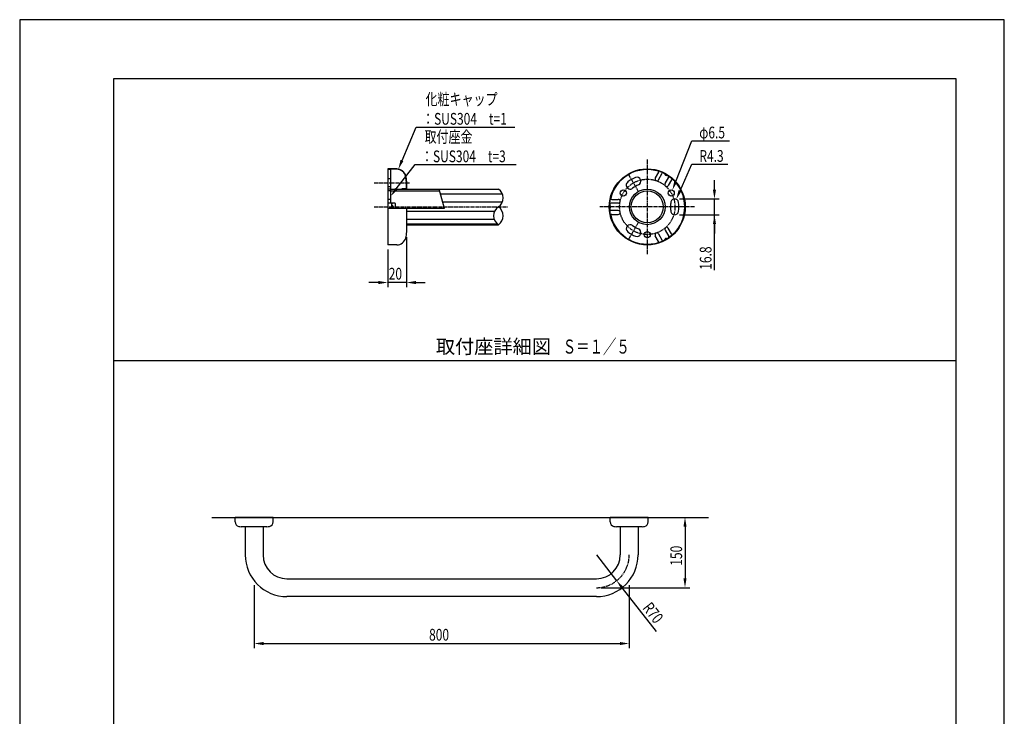
# Model space of a CAD drawing. Extents: x 0 to 2100, y 0 to 2970.
# Drawn here: x 0 to 2100, y 1485 to 2970 of the extents above; entities that cross this region are included whole.
import ezdxf
from ezdxf.enums import TextEntityAlignment as Align

# ---------------------------------------------------------------- set-up
doc = ezdxf.new("R2010")
doc.units = 0
doc.header["$LTSCALE"] = 0.4
doc.linetypes.add('CENTER2', pattern=[28.575, 19.05, -3.175, 3.175, -3.175])
doc.linetypes.add('HIDDEN2', pattern=[4.7625, 3.175, -1.5875])
doc.layers.get('0').update_dxf_attribs({"linetype": 'CONTINUOUS'})
doc.layers.get('DEFPOINTS').update_dxf_attribs({"linetype": 'CONTINUOUS'})
for name, color, linetype in [('CENTER', 6, 'CENTER2'), ('COVER', 7, 'CONTINUOUS'), ('DIMS', 1, 'CONTINUOUS'), ('GENKYO', 3, 'CONTINUOUS'), ('HATCH', 9, 'CONTINUOUS'), ('HIDDEN', 9, 'HIDDEN2'), ('MODEL', 7, 'CONTINUOUS'), ('SUSCAP', 7, 'CONTINUOUS'), ('TEXT', 7, 'CONTINUOUS'), ('TITLE', 7, 'CONTINUOUS'), ('ZAGANE', 3, 'CONTINUOUS')]:
    doc.layers.add(name, color=color, linetype=linetype)
doc.styles.add('DIMS', font='romans.shx', dxfattribs={"width": 0.75, "bigfont": 'bigfont.shx'})
doc.styles.get("Standard").update_dxf_attribs({"font": 'romans.shx', "bigfont": 'bigfont.shx'})

# ---------------------------------------------------------------- blocks, each defined once
blk = doc.blocks.new('*U12')
at = {"layer": 'TEXT', "color": 7, "style": 'DIMS', "width": 0.75}
for s, p in [('化粧キャップ', (865.7, 2787.9)), ('：SUS304\u3000t=1', (858.2, 2746.2))]:
    blk.add_text(s, height=25, dxfattribs=at).set_placement(p)
blk = doc.blocks.new('*U13')
at = {"layer": 'TEXT', "color": 7, "style": 'DIMS', "width": 0.75}
for s, p in [('取付座金', (863.4, 2707.9)), ('：SUS304\u3000t=3', (855.9, 2666.2))]:
    blk.add_text(s, height=25, dxfattribs=at).set_placement(p)
blk = doc.blocks.new('*U14')
at = {"layer": 'DIMS', "color": 7, "style": 'DIMS', "width": 0.75}
blk.add_text('φ6.5', height=25, dxfattribs=at).set_placement((1449.4, 2717))
blk = doc.blocks.new('*U15')
at = {"layer": 'DIMS', "color": 7, "style": 'DIMS', "width": 0.75}
blk.add_text('R4.3', height=25, dxfattribs=at).set_placement((1449.6, 2667))
blk = doc.blocks.new('*U16')
at = {"layer": 'DIMS', "color": 7, "style": 'DIMS', "width": 0.75}
blk.add_text('16.8', height=25, rotation=90, dxfattribs=at).set_placement((1475.5, 2436.9))
blk = doc.blocks.new('*U17')
at = {"layer": 'DIMS', "color": 7, "style": 'DIMS', "width": 0.75}
blk.add_text('20', height=25, dxfattribs=at).set_placement((787.1, 2416))
blk = doc.blocks.new('*U19')
at = {"layer": 'DIMS', "color": 7, "style": 'DIMS', "width": 0.75}
blk.add_text('R70', height=25, rotation=308.151, dxfattribs=at).set_placement((1327.2, 1715.5))
blk = doc.blocks.new('*U20')
at = {"layer": 'DIMS', "color": 7, "style": 'DIMS', "width": 0.75}
blk.add_text('150', height=25, rotation=90, dxfattribs=at).set_placement((1412.8, 1806))
blk = doc.blocks.new('*U21')
at = {"layer": 'DIMS', "color": 7, "style": 'DIMS', "width": 0.75}
blk.add_text('800', height=25, dxfattribs=at).set_placement((873.2, 1646.4))

msp = doc.modelspace()

# ---------------------------------------------------------------- linework, layer by layer
at = {"layer": 'CENTER'}
for p, q in [((1338.5, 2672), (1338.5, 2470)), ((1319.9, 2603.3), (1298.2, 2640.9)), ((756.2, 2622.1), (831.4, 2622.1)), ((756.2, 2571), (1041, 2571)), ((1439.5, 2571), (1237.5, 2571)), ((1319.9, 2538.8), (1298.2, 2501.2))]:
    msp.add_line(p, q, dxfattribs=at)
msp.add_circle((1338.5, 2571), 59, dxfattribs=at)
msp.add_arc((1230, 1829.1), 70, 270, 0, dxfattribs=at)
at = {"layer": 'COVER'}
for p, q in [((785, 2652), (785, 2651.2)), ((804.2, 2652), (785, 2652)), ((804.2, 2651.2), (785, 2651.2)), ((785, 2651.2), (785, 2651)), ((824.2, 2625.8), (824.2, 2609.8)), ((825, 2625.8), (825, 2609.6)), ((815, 2609.8), (815, 2609)), ((824.2, 2609.8), (815, 2609.8)), ((824.4, 2609), (815, 2609)), ((785, 2567.4), (785, 2490.8)), ((825, 2567.4), (825, 2516.2)), ((785, 2490.8), (785, 2490)), ((804.2, 2490), (785, 2490))]:
    msp.add_line(p, q, dxfattribs=at)
for radius in [81, 80.2, 38]:
    msp.add_circle((1338.5, 2571), radius, dxfattribs=at)
for centre, radius, start, end in [((804.2, 2632), 20, 13.7957, 90), ((804.2, 2632), 19.2, 13.7957, 90), ((779, 2625.8), 45.2, 0.2969, 13.7957), ((779, 2625.8), 46, 0.2969, 13.7957), ((824.4, 2609.6), 0.6, 270, 0), ((804.2, 2510), 20, 270, 346.2042), ((779, 2516.2), 46, 346.2042, 359.7031)]:
    msp.add_arc(centre, radius, start, end, dxfattribs=at)
at = {"layer": 'DEFPOINTS'}
for p, q in [((2100, 2970), (0, 2970)), ((0, 2970), (0, 0)), ((2100, 0), (2100, 2970)), ((200, 2243.8), (1997.5, 2243.8))]:
    msp.add_line(p, q, dxfattribs=at)
at = {"layer": 'DIMS', "color": 1}
for p, q in [((1433.2, 2712), (1443.2, 2712)), ((1433.2, 2662), (1443.2, 2662))]:
    msp.add_line(p, q, dxfattribs=at)
at = {"layer": 'DIMS'}
for p, q in [((1481.8, 2607.8), (1481.8, 2627.8)), ((1406.9, 2587.8), (1491.8, 2587.8)), ((1481.8, 2554.2), (1481.8, 2587.8)), ((1481.8, 2554.2), (1481.8, 2587.8)), ((1406.9, 2554.2), (1491.8, 2554.2)), ((1481.8, 2436.1), (1481.8, 2554.2)), ((1481.8, 2534.2), (1481.8, 2514.2)), ((825, 2506.2), (825, 2399.7)), ((785, 2480), (785, 2399.7)), ((765, 2409.7), (745, 2409.7)), ((825, 2409.7), (785, 2409.7)), ((845, 2409.7), (865, 2409.7)), ((1350.5, 1909.1), (1429, 1909.1)), ((1419, 1889.1), (1419, 1779.1)), ((1230, 1829.1), (1273.2, 1774.1)), ((500, 1764.2), (500, 1630.1)), ((1300, 1764.2), (1300, 1630.1)), ((1240, 1759.1), (1429, 1759.1)), ((1358.1, 1666), (1285.6, 1758.4)), ((520, 1640.1), (1280, 1640.1))]:
    msp.add_line(p, q, dxfattribs=at)
at = {"layer": 'DIMS', "color": 1}
for points in [[(1399.3, 2625.2), (1433.2, 2712)], [(1443.2, 2712), (1513.9, 2712)], [(1408.4, 2605.4), (1433.2, 2662)], [(1443.2, 2662), (1510.3, 2662)]]:
    msp.add_lwpolyline(points, dxfattribs=at)
for points in [[(1402.4, 2624), (1392, 2606.6), (1396.2, 2626.4)], [(1411.4, 2604.1), (1400.4, 2587.1), (1405.3, 2606.8)]]:
    msp.add_solid(points, dxfattribs=at)
at = {"layer": 'DIMS'}
for points in [[(1478.5, 2607.8), (1485.1, 2607.8), (1481.8, 2587.8)], [(1478.5, 2534.2), (1485.1, 2534.2), (1481.8, 2554.2)], [(765, 2413.1), (765, 2406.4), (785, 2409.7)], [(845, 2413.1), (845, 2406.4), (825, 2409.7)], [(1415.7, 1889.1), (1422.3, 1889.1), (1419, 1909.1)], [(1288.2, 1760.4), (1283, 1756.3), (1273.2, 1774.1)], [(1415.7, 1779.1), (1422.3, 1779.1), (1419, 1759.1)], [(520, 1643.5), (520, 1636.8), (500, 1640.1)], [(1280, 1643.5), (1280, 1636.8), (1300, 1640.1)]]:
    msp.add_solid(points, dxfattribs=at)
at = {"layer": 'GENKYO'}
msp.add_line((409.5, 1909.1), (1469, 1909.1), dxfattribs=at)
at = {"layer": 'HATCH'}
for p, q in [((1022.7, 2607.7), (894.9, 2607.7)), ((1029.7, 2597.9), (897.5, 2597.9)), ((1029.2, 2580.9), (902.1, 2580.9)), ((1012.8, 2561.2), (825, 2561.2)), ((1012.2, 2544.2), (825, 2544.2)), ((1019.2, 2534.3), (825, 2534.3))]:
    msp.add_line(p, q, dxfattribs=at)
at = {"layer": 'HIDDEN'}
for p, q in [((791, 2609), (785, 2609)), ((791, 2605), (785, 2605))]:
    msp.add_line(p, q, dxfattribs=at)
at = {"layer": 'MODEL'}
for p, q in [((791, 2609), (1021, 2609)), ((791, 2605), (895.6, 2605)), ((825, 2533), (1021, 2533)), ((481, 1889.1), (481, 1829.1)), ((519, 1889.1), (519, 1829.1)), ((1281, 1889.1), (1281, 1829.1)), ((1319, 1889.1), (1319, 1829.1)), ((570, 1778.1), (1230, 1778.1)), ((1230, 1740.1), (570, 1740.1))]:
    msp.add_line(p, q, dxfattribs=at)
for radius in [38, 34]:
    msp.add_circle((1338.5, 2571), radius, dxfattribs=at)
for centre, radius, start, end in [((1008.2, 2590), 22.9, 303.8755, 56.1245), ((1033.7, 2552), 22.9, 123.8755, 236.1245), ((1008.2, 2552), 22.9, 303.8755, 56.1245), ((570, 1829.1), 89, 180, 270), ((570, 1829.1), 51, 180, 270), ((1230, 1829.1), 89, 270, 0), ((1230, 1829.1), 51, 270, 0)]:
    msp.add_arc(centre, radius, start, end, dxfattribs=at)
at = {"layer": 'SUSCAP'}
for p, q in [((540.5, 1909.1), (459.5, 1909.1)), ((459.5, 1899.5), (459.5, 1909.1)), ((540.5, 1899.5), (540.5, 1909.1)), ((1340.5, 1909.1), (1259.5, 1909.1)), ((1259.5, 1899.5), (1259.5, 1909.1)), ((1340.5, 1899.5), (1340.5, 1909.1)), ((480.7, 1889.1), (472.6, 1889.1)), ((519.3, 1889.1), (480.7, 1889.1)), ((527.4, 1889.1), (519.3, 1889.1)), ((1280.7, 1889.1), (1272.6, 1889.1)), ((1319.3, 1889.1), (1280.7, 1889.1)), ((1327.4, 1889.1), (1319.3, 1889.1))]:
    msp.add_line(p, q, dxfattribs=at)
for centre, radius, start, end in [((469.5, 1899.5), 10, 180, 256.2042), ((530.5, 1899.5), 10, 283.7958, 0), ((1269.5, 1899.5), 10, 180, 256.2042), ((1330.5, 1899.5), 10, 283.7958, 0), ((472.6, 1912.1), 23, 256.2042, 270), ((527.4, 1912.1), 23, 270, 283.7958), ((1272.6, 1912.1), 23, 256.2042, 270), ((1327.4, 1912.1), 23, 270, 283.7958)]:
    msp.add_arc(centre, radius, start, end, dxfattribs=at)
at = {"layer": 'TEXT', "color": 1}
for p, q in [((845.7, 2741.2), (855.7, 2741.2)), ((843.4, 2661.2), (853.4, 2661.2))]:
    msp.add_line(p, q, dxfattribs=at)
at = {"layer": 'TEXT'}
for q in [(894.5, 2609), (785, 2567.4)]:
    msp.add_line((905.7, 2567.4), q, dxfattribs=at)
at = {"layer": 'TEXT', "linetype": 'CONTINUOUS'}
msp.add_line((897.3, 2243.8), (1300.2, 2243.8), dxfattribs=at)
at = {"layer": 'TEXT', "color": 1}
for points in [[(815.4, 2669.9), (845.7, 2741.2)], [(855.7, 2741.2), (1055.9, 2741.2)], [(803.3, 2609.4), (843.4, 2661.2)], [(853.4, 2661.2), (1059, 2661.2)]]:
    msp.add_lwpolyline(points, dxfattribs=at)
for points in [[(818.4, 2668.6), (807.6, 2651.4), (812.3, 2671.2)], [(805.9, 2607.4), (791.1, 2593.6), (800.7, 2611.5)]]:
    msp.add_solid(points, dxfattribs=at)
at = {"layer": 'TITLE'}
for p, q in [((1997.5, 2843.8), (200, 2843.8)), ((200, 2843.8), (200, 126.2)), ((1997.5, 126.2), (1997.5, 2843.8))]:
    msp.add_line(p, q, dxfattribs=at)
at = {"layer": 'ZAGANE'}
for p, q in [((791, 2651), (785, 2651)), ((785, 2651), (785, 2567.4)), ((791, 2651), (791, 2579)), ((791, 2630.6), (785, 2630.6)), ((1362.6, 2644.8), (1355.6, 2632.6)), ((1362.5, 2628.6), (1370.6, 2642.6)), ((1376.4, 2620.6), (1384.5, 2634.6)), ((1390.3, 2628.8), (1383.3, 2616.6)), ((791, 2613.6), (785, 2613.6)), ((791, 2587), (785, 2587)), ((1262.6, 2587), (1276.7, 2587)), ((800, 2579), (785, 2579)), ((792.8, 2576.4), (792.8, 2567.4)), ((796.9, 2579), (794.3, 2578.3)), ((801, 2578), (801, 2567.4)), ((1276.7, 2579), (1260.6, 2579)), ((1276.7, 2563), (1260.6, 2563)), ((1262.6, 2555), (1276.7, 2555)), ((1376.4, 2521.5), (1384.5, 2507.5)), ((1390.3, 2513.3), (1383.3, 2525.5)), ((1362.6, 2497.3), (1355.6, 2509.5)), ((1362.5, 2513.5), (1370.6, 2499.5))]:
    msp.add_line(p, q, dxfattribs=at)
for centre, radius in [((1287.4, 2600.5), 6.5), ((1338.5, 2571), 38), ((1389.6, 2600.5), 6.5), ((1338.5, 2512), 6.5)]:
    msp.add_circle(centre, radius, dxfattribs=at)
for centre, radius, start, end in [((1338.5, 2571), 80, 73.3424, 166.6576), ((1360.9, 2645.8), 2, 330, 73.3424), ((1338.5, 2571), 67.5, 111.9093, 128.0907), ((1316.5, 2625.8), 8.5, 291.9093, 111.9093), ((1359.1, 2630.6), 4, 150, 330), ((1372.3, 2641.6), 2, 64.3558, 150), ((1338.1, 2570.3), 81, 62.7108, 64.3558), ((1374.3, 2640.6), 2, 359.2029, 62.7108), ((1378.6, 2640.5), 2.28, 179.203, 300.797), ((1380.8, 2636.8), 2, 57.2892, 120.797), ((1338.1, 2570.3), 81, 55.6442, 57.2892), ((1382.7, 2635.6), 2, 330, 55.6442), ((1392.1, 2627.8), 2, 46.6576, 150), ((1338.5, 2571), 80, 313.3423, 46.6576), ((1302.1, 2617.5), 8.5, 128.0907, 308.0907), ((1338.5, 2571), 50.5, 111.9093, 128.0907), ((1379.8, 2618.6), 4, 150, 330), ((1262.6, 2589), 2, 166.6576, 270), ((1276.7, 2583), 4, 270, 90), ((1396.9, 2579.3), 8.5, 8.0907, 188.0907), ((794.8, 2576.4), 2.04, 105, 255), ((794.8, 2565.7), 2.04, 105, 120.8378), ((793.4, 2571), 3.48, 285, 75), ((800, 2578), 1, 0, 90), ((1339.3, 2571), 81, 175.6442, 177.2892), ((1260.4, 2574.8), 2, 177.2892, 240.797), ((1260.4, 2567.3), 2, 119.203, 182.7108), ((1339.3, 2571), 81, 182.7108, 184.3558), ((1260.6, 2577), 2, 90, 175.6442), ((1260.6, 2565), 2, 184.3558, 270), ((1258.3, 2571), 2.28, 299.2029, 60.797), ((1276.7, 2559), 4, 270, 90), ((1396.9, 2562.7), 8.5, 171.9093, 351.9093), ((1338.5, 2571), 50.5, 351.9093, 8.0907), ((1338.5, 2571), 67.5, 351.9093, 8.0907), ((1262.6, 2553), 2, 90, 193.3424), ((1338.5, 2571), 80, 193.3424, 286.6576), ((1302.1, 2524.6), 8.5, 51.9093, 231.9093), ((1338.5, 2571), 50.5, 231.9093, 248.0907), ((1316.5, 2516.3), 8.5, 248.0907, 68.0907), ((1379.8, 2523.5), 4, 30, 210), ((1338.5, 2571), 67.5, 231.9093, 248.0907), ((1359.1, 2511.5), 4, 30, 210), ((1372.3, 2500.5), 2, 210, 295.6442), ((1338.1, 2571.7), 81, 295.6442, 297.2892), ((1374.3, 2501.5), 2, 297.2892, 0.797), ((1378.6, 2501.6), 2.28, 59.203, 180.797), ((1380.8, 2505.3), 2, 239.203, 302.7108), ((1338.1, 2571.7), 81, 302.7108, 304.3558), ((1382.7, 2506.5), 2, 304.3558, 30), ((1392.1, 2514.3), 2, 210, 313.3423), ((1360.9, 2496.3), 2, 286.6576, 30)]:
    msp.add_arc(centre, radius, start, end, dxfattribs=at)

# ---------------------------------------------------------------- block references
for name in ['*U12', '*U13', '*U14', '*U15', '*U16', '*U17', '*U20', '*U19', '*U21']:
    msp.add_blockref(name, (0, 0))

# ---------------------------------------------------------------- texts
at = {"layer": 'TEXT'}
msp.add_text('取付座詳細図', height=30, dxfattribs=at).set_placement((1010.4, 2248.8), align=Align.BOTTOM_CENTER)
at = {"layer": 'TEXT', "width": 0.7}
msp.add_text('Ｓ＝１／５', height=30, dxfattribs=at).set_placement((1229.7, 2248.8), align=Align.BOTTOM_CENTER)
msp.add_text('Ｓ＝１／５', height=30, dxfattribs=at).set_placement((1229.7, 2248.8), align=Align.BOTTOM_CENTER)

doc.saveas('drawing.dxf')
